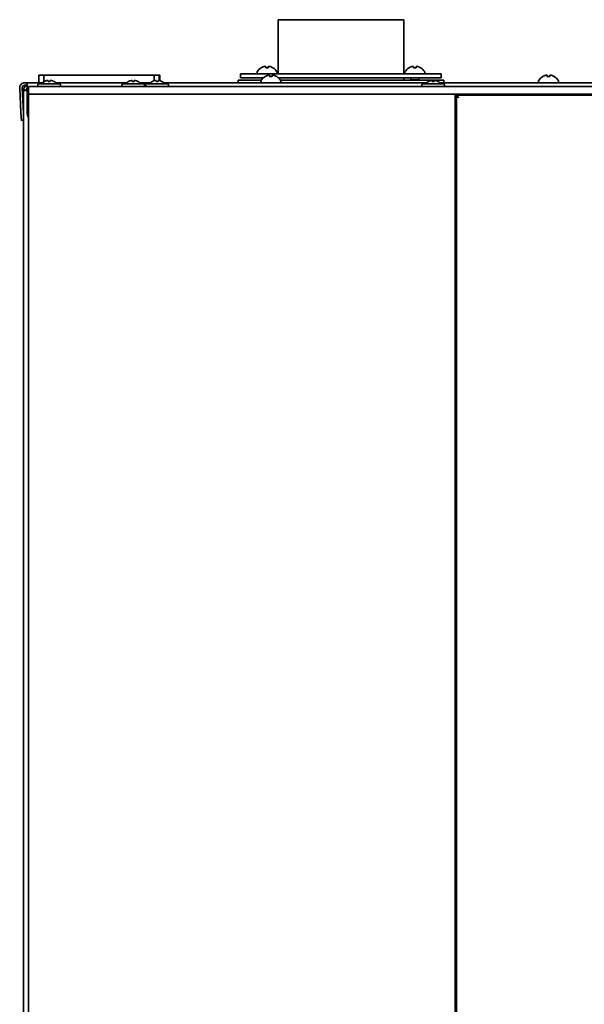
# Model space of a CAD drawing. Units: inches. Extents: x 885 to 6823, y 710 to 5493.
# Drawn here: x 2614 to 2839, y 3656 to 4048 of the extents above; entities that cross this region are included whole.
import ezdxf

# ---------------------------------------------------------------- set-up
doc = ezdxf.new("R2010")
doc.units = ezdxf.units.IN
doc.layers.add('1', color=7, linetype='Continuous', true_color=0xffffff)

msp = doc.modelspace()

# ---------------------------------------------------------------- linework, layer by layer
at = {"layer": '1', "color": 7, "linetype": 'Continuous', "lineweight": 35}
for p, q in [((2767.28, 4048.46), (2717.28, 4048.46)), ((2717.28, 4048.46), (2717.28, 4026.86)), ((2767.28, 4026.86), (2767.28, 4048.46)), ((2708.84, 4027.46), (2708.84, 4027.26)), ((2710.54, 4029.3), (2710.54, 4029.33)), ((2715.14, 4029.33), (2715.14, 4029.3)), ((2716.84, 4027.26), (2716.84, 4027.46)), ((2767.73, 4027.46), (2767.73, 4027.26)), ((2769.43, 4029.3), (2769.43, 4029.33)), ((2774.03, 4029.33), (2774.03, 4029.3)), ((2775.73, 4027.26), (2775.73, 4027.46)), ((2617.28, 4023.36), (2616.28, 4023.36)), ((2617.28, 4023.36), (2617.28, 4021.29)), ((2623.39, 4023.36), (2617.28, 4023.36)), ((2621.92, 4026.36), (2623.91, 4026.36)), ((2621.92, 4023.36), (2621.92, 4026.36)), ((2623.48, 4023.36), (2623.38, 4023.36)), ((2667.91, 4026.36), (2623.91, 4026.36)), ((2623.91, 4023.7), (2623.91, 4026.36)), ((2624.16, 4023.85), (2624.16, 4023.83)), ((2625.66, 4023.83), (2625.66, 4024.23)), ((2626.41, 4024.23), (2626.41, 4023.83)), ((2627.91, 4023.83), (2627.91, 4023.85)), ((2656.98, 4023.36), (2628.58, 4023.36)), ((2657.66, 4023.85), (2657.66, 4023.83)), ((2659.16, 4023.83), (2659.16, 4024.23)), ((2659.91, 4024.23), (2659.91, 4023.83)), ((2661.41, 4023.83), (2661.41, 4023.85)), ((2666.48, 4023.36), (2662.08, 4023.36)), ((2667.16, 4023.85), (2667.16, 4023.83)), ((2667.91, 4024.17), (2667.91, 4026.36)), ((2667.91, 4026.36), (2669.92, 4026.36)), ((2668.66, 4023.83), (2668.66, 4024.23)), ((2669.41, 4024.23), (2669.41, 4023.83)), ((2669.92, 4024.23), (2669.92, 4026.36)), ((2670.09, 4026.36), (2669.92, 4026.36)), ((2670.09, 4024.18), (2670.09, 4026.36)), ((2670.91, 4023.83), (2670.91, 4023.85)), ((2776.48, 4023.36), (2671.59, 4023.36)), ((2701.28, 4024.36), (2710.56, 4024.36)), ((2701.28, 4024.36), (2701.28, 4023.36)), ((2702.28, 4026.86), (2782.28, 4026.86)), ((2702.28, 4026.86), (2702.28, 4025.36)), ((2711.43, 4025.36), (2702.28, 4025.36)), ((2710.38, 4023.96), (2710.38, 4023.76)), ((2711.08, 4025.36), (2711.24, 4025.27)), ((2711.24, 4025.27), (2711.33, 4025.27)), ((2711.24, 4025.27), (2711.24, 4025.18)), ((2712.08, 4025.8), (2712.08, 4025.83)), ((2716.68, 4025.83), (2716.68, 4025.8)), ((2782.28, 4025.36), (2717.28, 4025.36)), ((2718.2, 4024.36), (2783.28, 4024.36)), ((2718.38, 4023.76), (2718.38, 4023.96)), ((2767.28, 4024.35), (2767.28, 4025.36)), ((2770.13, 4024.54), (2769.8, 4024.36)), ((2769.97, 4025.36), (2770.13, 4025.27)), ((2770.13, 4025.27), (2771.73, 4025.27)), ((2770.13, 4025.27), (2770.13, 4024.54)), ((2773.33, 4024.54), (2770.13, 4024.54)), ((2771.73, 4025.27), (2773.33, 4025.27)), ((2773.33, 4025.27), (2773.48, 4025.36)), ((2773.33, 4024.54), (2773.33, 4025.27)), ((2773.65, 4024.36), (2773.33, 4024.54)), ((2777.16, 4023.85), (2777.16, 4023.83)), ((2778.66, 4023.83), (2778.66, 4024.23)), ((2779.41, 4024.23), (2779.41, 4023.83)), ((2780.91, 4023.83), (2780.91, 4023.85)), ((3101.97, 4023.36), (2781.59, 4023.36)), ((2782.28, 4025.36), (2782.28, 4026.86)), ((2783.28, 4023.36), (2783.28, 4024.36)), ((2820.98, 4023.96), (2820.98, 4023.76)), ((2822.68, 4025.8), (2822.68, 4025.83)), ((2827.28, 4025.83), (2827.28, 4025.8)), ((2828.98, 4023.76), (2828.98, 4023.96)), ((2614.28, 4021.25), (2614.8, 4011.35)), ((2615.28, 4021.3), (2615.8, 4011.4)), ((2615.78, 4020.26), (2617.28, 4020.26)), ((2615.78, 4020.26), (2617.28, 4020.26)), ((2615.78, 4020.25), (2615.78, 2355.06)), ((2615.78, 4020.25), (2615.78, 2355.06)), ((2617.28, 4022.36), (2616.28, 4022.36)), ((2617.28, 4021.29), (2617.28, 4011.36)), ((2617.78, 4021.86), (2619.78, 4021.86)), ((2617.78, 4018.86), (2617.78, 4021.86)), ((3263.78, 4021.86), (2619.78, 4021.86)), ((2621.53, 4022.46), (2621.53, 4022.26)), ((2621.93, 4022.86), (2630.13, 4022.86)), ((2630.53, 4022.26), (2630.53, 4022.46)), ((2655.03, 4022.46), (2655.03, 4022.26)), ((2655.43, 4022.86), (2663.63, 4022.86)), ((2664.03, 4022.26), (2664.03, 4022.46)), ((2664.53, 4022.46), (2664.53, 4022.26)), ((2664.93, 4022.86), (2673.13, 4022.86)), ((2673.53, 4022.26), (2673.53, 4022.46)), ((2774.53, 4022.46), (2774.53, 4022.26)), ((2774.93, 4022.86), (2783.13, 4022.86)), ((2783.53, 4022.26), (2783.53, 4022.46)), ((2619.78, 4018.86), (2617.78, 4018.86)), ((2619.78, 4018.86), (2617.78, 4018.86)), ((2617.78, 2370.86), (2617.78, 4018.86)), ((3263.78, 4018.86), (2619.78, 4018.86)), ((2619.78, 4018.86), (2785.78, 4018.86)), ((2787.78, 2568.87), (2787.78, 4018.86)), ((2788.28, 4018.36), (2789.28, 4017.36)), ((3095.28, 4018.36), (2788.28, 4018.36)), ((2788.28, 4018.36), (2788.28, 2568.96)), ((2788.78, 4018.86), (2788.78, 4018.35)), ((2823.78, 4018.86), (2823.78, 4018.35)), ((2614.96, 4008.36), (2614.8, 4011.35)), ((2614.96, 4008.36), (2615.78, 4008.4)), ((2787.78, 3987.36), (2788.28, 3987.36)), ((2788.28, 3986.85), (2787.78, 3986.85)), ((2788.28, 3946.85), (2787.78, 3946.85)), ((2787.78, 3946.36), (2788.28, 3946.36))]:
    msp.add_line(p, q, dxfattribs=at)
for centre, radius, start, end in [((2709.24, 4027.46), 0.4, 149.6988, 180), ((2709.24, 4027.26), 0.4, 180, 270), ((2713.03, 4025.24), 4.8, 121.3727, 149.6988), ((2712.64, 4025.24), 4.8, 30.3012, 58.6273), ((2716.44, 4027.26), 0.4, 270, 0), ((2716.44, 4027.46), 0.4, 0, 30.3012), ((2768.13, 4027.46), 0.4, 149.6988, 180), ((2768.13, 4027.26), 0.4, 180, 270), ((2771.92, 4025.24), 4.8, 121.3727, 149.6988), ((2771.53, 4025.24), 4.8, 30.3012, 58.6273), ((2775.33, 4027.26), 0.4, 270, 0), ((2775.33, 4027.46), 0.4, 0, 30.3012), ((2616.28, 4021.36), 2, 90, 183), ((2626.03, 4020.61), 3.75, 120, 143.1301), ((2626.03, 4020.61), 3.73, 103.5627, 120.1668), ((2626.03, 4020.61), 3.25, 83.3693, 96.6307), ((2626.03, 4020.61), 3.73, 59.8332, 76.4373), ((2626.03, 4020.61), 3.75, 36.8699, 60), ((2659.53, 4020.61), 3.75, 120, 143.1301), ((2659.53, 4020.61), 3.73, 103.5627, 120.1668), ((2659.53, 4020.61), 3.25, 83.3693, 96.6307), ((2659.53, 4020.61), 3.73, 59.8332, 76.4373), ((2659.53, 4020.61), 3.75, 36.8699, 60), ((2669.03, 4020.61), 3.75, 120, 143.1301), ((2669.03, 4020.61), 3.73, 103.5627, 120.1668), ((2669.03, 4020.61), 3.25, 83.3693, 96.6307), ((2669.03, 4020.61), 3.73, 59.8332, 76.4373), ((2669.03, 4020.61), 3.75, 36.8699, 60), ((2710.78, 4023.96), 0.4, 149.6988, 180), ((2710.78, 4023.76), 0.4, 180, 270), ((2714.58, 4021.74), 4.8, 121.3727, 149.6988), ((2714.18, 4021.74), 4.8, 30.3012, 58.6273), ((2717.98, 4023.76), 0.4, 270, 0), ((2717.98, 4023.96), 0.4, 0, 30.3012), ((2779.03, 4020.61), 3.75, 120, 143.1301), ((2779.03, 4020.61), 3.73, 103.5627, 120.1668), ((2779.03, 4020.61), 3.25, 83.3693, 96.6307), ((2779.03, 4020.61), 3.73, 59.8332, 76.4373), ((2779.03, 4020.61), 3.75, 36.8699, 60), ((2821.38, 4023.96), 0.4, 149.6988, 180), ((2821.38, 4023.76), 0.4, 180, 270), ((2825.18, 4021.74), 4.8, 121.3727, 149.6988), ((2824.78, 4021.74), 4.8, 30.3012, 58.6273), ((2828.58, 4023.76), 0.4, 270, 0), ((2828.58, 4023.96), 0.4, 0, 30.3012), ((2616.28, 4021.36), 1, 90, 183), ((2617.78, 4020.26), 2, 104.4792, 175.9063), ((2617.78, 4020.26), 2, 104.4792, 175.9063), ((2617.78, 4020.26), 1, 120.0025, 175.5), ((2617.78, 4020.26), 1, 120.0025, 175.5), ((2621.93, 4022.46), 0.4, 90, 180), ((2621.93, 4022.26), 0.4, 180, 270), ((2630.13, 4022.46), 0.4, 0, 90), ((2630.13, 4022.26), 0.4, 270, 0), ((2655.43, 4022.46), 0.4, 90, 180), ((2655.43, 4022.26), 0.4, 180, 270), ((2663.63, 4022.46), 0.4, 0, 90), ((2663.63, 4022.26), 0.4, 270, 0), ((2664.93, 4022.46), 0.4, 90, 180), ((2664.93, 4022.26), 0.4, 180, 270), ((2673.13, 4022.46), 0.4, 0, 90), ((2673.13, 4022.26), 0.4, 270, 0), ((2774.93, 4022.46), 0.4, 90, 180), ((2774.93, 4022.26), 0.4, 180, 270), ((2783.13, 4022.46), 0.4, 0, 90), ((2783.13, 4022.26), 0.4, 270, 0), ((2788.28, 3986.35), 1, 90, 119.9995)]:
    msp.add_arc(centre, radius, start, end, dxfattribs=at)
for centre, major_axis, ratio, start_param, end_param in [((2625.41, 4020.61), (0, -3.64), 0.707107, 3.044426, 3.23876), ((2626.66, 4020.61), (0, 3.64), 0.707107, 6.186018, 6.380352), ((2658.91, 4020.61), (0, -3.64), 0.707107, 3.044426, 3.23876), ((2660.16, 4020.61), (0, 3.64), 0.707107, 6.186018, 6.380352), ((2668.41, 4020.61), (0, -3.64), 0.707107, 3.044426, 3.23876), ((2669.66, 4020.61), (0, 3.64), 0.707107, 6.186018, 6.380352), ((2778.41, 4020.61), (0, -3.64), 0.707107, 3.044426, 3.23876), ((2779.66, 4020.61), (0, 3.64), 0.707107, 6.186018, 6.380352), ((2620.74, 4019.16), (-6.61, 1.06), 0.100425, 5.370861, 5.576685), ((2620.74, 4019.16), (-6.61, 1.06), 0.100425, 5.370861, 5.576685), ((2620.28, 4011.36), (3, 0), 0.999391, 3.141593, 3.727303)]:
    msp.add_ellipse(centre, major_axis=major_axis, ratio=ratio, start_param=start_param, end_param=end_param, dxfattribs=at)
for points in [[(2711.84, 4029.85), (2711.78, 4029.84), (2711.67, 4029.81), (2711.51, 4029.76), (2711.35, 4029.7), (2711.2, 4029.64), (2711.05, 4029.57), (2710.89, 4029.5), (2710.72, 4029.41), (2710.6, 4029.34), (2710.54, 4029.3)], [(2712.34, 4029.85), (2712.31, 4029.85), (2712.26, 4029.86), (2712.18, 4029.87), (2712.11, 4029.87), (2712.04, 4029.87), (2711.97, 4029.86), (2711.9, 4029.86), (2711.86, 4029.85), (2711.84, 4029.85)], [(2713.34, 4029.3), (2713.17, 4029.32), (2712.84, 4029.34), (2712.5, 4029.32), (2712.34, 4029.3)], [(2713.84, 4029.85), (2713.81, 4029.85), (2713.76, 4029.86), (2713.69, 4029.86), (2713.62, 4029.87), (2713.55, 4029.87), (2713.48, 4029.86), (2713.41, 4029.86), (2713.36, 4029.85), (2713.34, 4029.85)], [(2713.34, 4029.85), (2713.34, 4029.84), (2713.34, 4029.81), (2713.34, 4029.76), (2713.34, 4029.7), (2713.34, 4029.64), (2713.34, 4029.57), (2713.34, 4029.5), (2713.34, 4029.41), (2713.34, 4029.34), (2713.34, 4029.3)], [(2770.73, 4029.85), (2770.67, 4029.84), (2770.56, 4029.81), (2770.4, 4029.76), (2770.24, 4029.7), (2770.09, 4029.64), (2769.94, 4029.57), (2769.78, 4029.5), (2769.61, 4029.41), (2769.49, 4029.34), (2769.43, 4029.3)], [(2771.23, 4029.85), (2771.2, 4029.85), (2771.15, 4029.86), (2771.07, 4029.87), (2771, 4029.87), (2770.93, 4029.87), (2770.86, 4029.86), (2770.79, 4029.86), (2770.75, 4029.85), (2770.73, 4029.85)], [(2772.23, 4029.3), (2772.06, 4029.32), (2771.73, 4029.34), (2771.39, 4029.32), (2771.23, 4029.3)], [(2772.73, 4029.85), (2772.7, 4029.85), (2772.65, 4029.86), (2772.58, 4029.86), (2772.51, 4029.87), (2772.44, 4029.87), (2772.37, 4029.86), (2772.3, 4029.86), (2772.25, 4029.85), (2772.23, 4029.85)], [(2772.23, 4029.85), (2772.23, 4029.84), (2772.23, 4029.81), (2772.23, 4029.76), (2772.23, 4029.7), (2772.23, 4029.64), (2772.23, 4029.57), (2772.23, 4029.5), (2772.23, 4029.41), (2772.23, 4029.34), (2772.23, 4029.3)], [(2713.38, 4026.35), (2713.33, 4026.34), (2713.22, 4026.31), (2713.06, 4026.26), (2712.9, 4026.2), (2712.74, 4026.14), (2712.59, 4026.07), (2712.43, 4026), (2712.27, 4025.91), (2712.14, 4025.84), (2712.08, 4025.8)], [(2713.88, 4026.35), (2713.85, 4026.35), (2713.8, 4026.36), (2713.73, 4026.37), (2713.66, 4026.37), (2713.59, 4026.37), (2713.52, 4026.36), (2713.45, 4026.36), (2713.4, 4026.35), (2713.38, 4026.35)], [(2714.88, 4025.8), (2714.71, 4025.82), (2714.38, 4025.84), (2714.05, 4025.82), (2713.88, 4025.8)], [(2715.38, 4026.35), (2715.36, 4026.35), (2715.31, 4026.36), (2715.24, 4026.36), (2715.17, 4026.37), (2715.09, 4026.37), (2715.02, 4026.36), (2714.95, 4026.36), (2714.9, 4026.35), (2714.88, 4026.35)], [(2714.88, 4026.35), (2714.88, 4026.34), (2714.88, 4026.31), (2714.88, 4026.26), (2714.88, 4026.2), (2714.88, 4026.14), (2714.88, 4026.07), (2714.88, 4026), (2714.88, 4025.91), (2714.88, 4025.84), (2714.88, 4025.8)], [(2823.98, 4026.35), (2823.93, 4026.34), (2823.82, 4026.31), (2823.66, 4026.26), (2823.5, 4026.2), (2823.34, 4026.14), (2823.19, 4026.07), (2823.03, 4026), (2822.87, 4025.91), (2822.74, 4025.84), (2822.68, 4025.8)], [(2824.48, 4026.35), (2824.45, 4026.35), (2824.4, 4026.36), (2824.33, 4026.37), (2824.26, 4026.37), (2824.19, 4026.37), (2824.12, 4026.36), (2824.05, 4026.36), (2824, 4026.35), (2823.98, 4026.35)], [(2825.48, 4025.8), (2825.31, 4025.82), (2824.98, 4025.84), (2824.65, 4025.82), (2824.48, 4025.8)], [(2825.98, 4026.35), (2825.96, 4026.35), (2825.91, 4026.36), (2825.84, 4026.36), (2825.77, 4026.37), (2825.69, 4026.37), (2825.62, 4026.36), (2825.55, 4026.36), (2825.5, 4026.35), (2825.48, 4026.35)], [(2825.48, 4026.35), (2825.48, 4026.34), (2825.48, 4026.31), (2825.48, 4026.26), (2825.48, 4026.2), (2825.48, 4026.14), (2825.48, 4026.07), (2825.48, 4026), (2825.48, 4025.91), (2825.48, 4025.84), (2825.48, 4025.8)], [(2615.79, 4020.4), (2615.78, 4020.35), (2615.78, 4020.31), (2615.78, 4020.25)], [(2615.79, 4020.4), (2615.78, 4020.35), (2615.78, 4020.31), (2615.78, 4020.25)], [(2616.78, 4020.33), (2616.78, 4020.31), (2616.78, 4020.28), (2616.78, 4020.25)], [(2616.78, 4020.33), (2616.78, 4020.31), (2616.78, 4020.28), (2616.78, 4020.25)]]:
    msp.add_open_spline(points, degree=3, dxfattribs=at)
for points in [[(2712.34, 4029.3), (2712.34, 4029.42), (2712.34, 4029.53), (2712.34, 4029.67), (2712.34, 4029.71), (2712.34, 4029.79), (2712.34, 4029.82), (2712.34, 4029.85)], [(2715.14, 4029.3), (2714.93, 4029.42), (2714.72, 4029.53), (2714.4, 4029.67), (2714.29, 4029.71), (2714.06, 4029.79), (2713.95, 4029.82), (2713.84, 4029.85)], [(2771.23, 4029.3), (2771.23, 4029.42), (2771.23, 4029.53), (2771.23, 4029.67), (2771.23, 4029.71), (2771.23, 4029.79), (2771.23, 4029.82), (2771.23, 4029.85)], [(2774.03, 4029.3), (2773.82, 4029.42), (2773.61, 4029.53), (2773.29, 4029.67), (2773.18, 4029.71), (2772.95, 4029.79), (2772.84, 4029.82), (2772.73, 4029.85)], [(2713.88, 4025.8), (2713.88, 4025.92), (2713.88, 4026.03), (2713.88, 4026.17), (2713.88, 4026.21), (2713.88, 4026.29), (2713.88, 4026.32), (2713.88, 4026.35)], [(2716.68, 4025.8), (2716.48, 4025.92), (2716.27, 4026.03), (2715.94, 4026.17), (2715.83, 4026.21), (2715.61, 4026.29), (2715.5, 4026.32), (2715.38, 4026.35)], [(2824.48, 4025.8), (2824.48, 4025.92), (2824.48, 4026.03), (2824.48, 4026.17), (2824.48, 4026.21), (2824.48, 4026.29), (2824.48, 4026.32), (2824.48, 4026.35)], [(2827.28, 4025.8), (2827.08, 4025.92), (2826.87, 4026.03), (2826.54, 4026.17), (2826.43, 4026.21), (2826.21, 4026.29), (2826.1, 4026.32), (2825.98, 4026.35)]]:
    msp.add_open_spline(points, degree=3, knots=[0, 0, 0, 0, 0.5, 0.5, 0.75, 0.75, 1, 1, 1, 1], dxfattribs=at)

doc.saveas('drawing.dxf')
